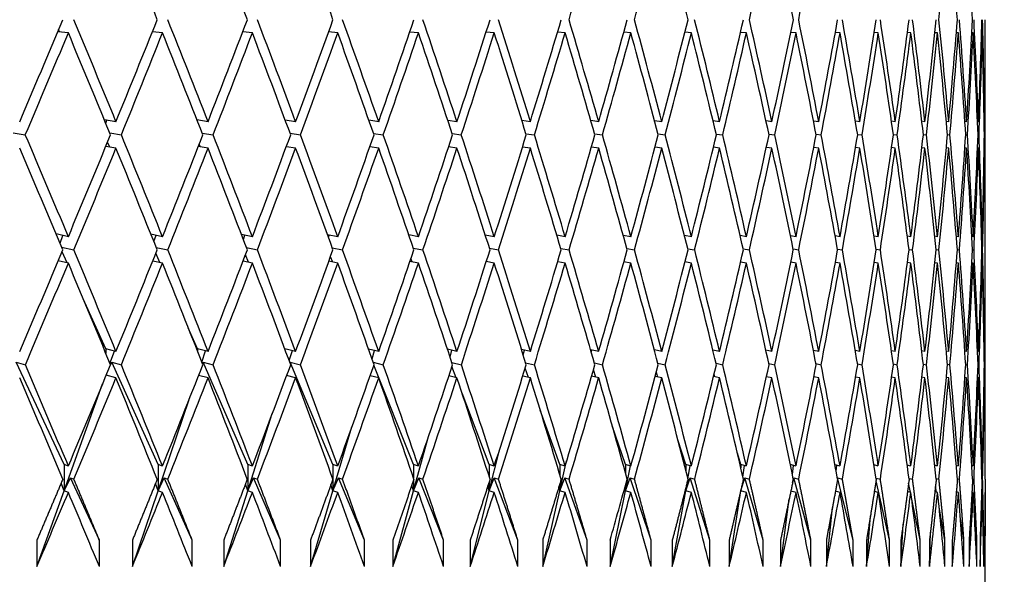
# Model space of a CAD drawing. Units: millimetres. Extents: x 0 to 744, y 0 to 1164.
# Drawn here: x 418 to 425, y 489 to 493 of the extents above; entities that cross this region are included whole.
import ezdxf
from ezdxf import colors
from ezdxf.entities.mleader import LeaderData, LeaderLine
from ezdxf.math import Vec2, Vec3

# ---------------------------------------------------------------- set-up
doc = ezdxf.new("R2010")
doc.units = ezdxf.units.MM
doc.layers.add('DV2_Défaut', color=7, linetype='Continuous')
doc.layers.add('Défaut', color=7, linetype='Continuous')

# ---------------------------------------------------------------- blocks, each defined once
blk = doc.blocks.new('_DOT')
at = {"color": 0}
blk.add_line((0, 0), (-1, 0), dxfattribs=at)
at = {"color": 0, "const_width": 0.333}
blk.add_lwpolyline([(-0.1665, 0, 1), (0.1665, 0, 1)], format="xyb", close=True, dxfattribs=at)
blk = doc.blocks.new('SE1')
at = {"layer": 'DV2_Défaut', "color": 7, "linetype": 'Continuous'}
for p, q in [((418.0144, 493.1425), (418.0068, 493.1599)), ((418.0802, 493.1351), (418.0002, 493.1441)), ((418.7942, 493.1351), (418.7174, 493.1434)), ((419.4754, 493.1351), (419.402, 493.1427)), ((420.1225, 493.1351), (420.0527, 493.1421)), ((420.7342, 493.1351), (420.6682, 493.1415)), ((421.3092, 493.1351), (421.2471, 493.1409)), ((421.8464, 493.1351), (421.7884, 493.1404)), ((422.3447, 493.1351), (422.291, 493.1399)), ((422.8031, 493.1351), (422.7538, 493.1394)), ((423.2207, 493.1351), (423.1759, 493.1389)), ((423.5966, 493.1351), (423.5564, 493.1385)), ((423.9301, 493.1351), (423.8946, 493.138)), ((424.2205, 493.1351), (424.1898, 493.1376)), ((424.4672, 493.1351), (424.4414, 493.1372)), ((424.6697, 493.1351), (424.649, 493.1368)), ((424.8277, 493.1351), (424.812, 493.1364)), ((424.9407, 493.1351), (424.9301, 493.136)), ((425.0087, 493.1351), (425.0032, 493.1356)), ((425.0313, 493.1351), (425.031, 493.1352)), ((425.0313, 491.5902), (425.0313, 493.1351)), ((418.4412, 492.462), (418.3532, 492.4765)), ((418.3634, 492.4518), (418.3717, 492.4735)), ((419.139, 492.462), (419.0555, 492.4752)), ((419.0579, 492.4691), (419.0599, 492.4745)), ((419.8033, 492.462), (419.7245, 492.474)), ((420.4329, 492.462), (420.3587, 492.4729)), ((421.0264, 492.462), (420.957, 492.4719)), ((421.5826, 492.462), (421.518, 492.4709)), ((422.1005, 492.462), (422.0408, 492.47)), ((422.579, 492.462), (422.5243, 492.4692)), ((423.0171, 492.462), (422.9674, 492.4684)), ((423.4139, 492.462), (423.3693, 492.4676)), ((423.7687, 492.462), (423.7292, 492.4669)), ((424.0807, 492.462), (424.0464, 492.4662)), ((424.3493, 492.462), (424.3203, 492.4655)), ((424.574, 492.462), (424.5502, 492.4649)), ((424.7543, 492.462), (424.7357, 492.4642)), ((424.8898, 492.462), (424.8765, 492.4636)), ((424.9803, 492.462), (424.9722, 492.463)), ((425.0256, 492.462), (425.0227, 492.4624)), ((417.6618, 492.378), (417.7541, 492.362)), ((418.3943, 492.3765), (418.4821, 492.362)), ((419.0948, 492.3752), (419.178, 492.362)), ((419.7617, 492.374), (419.8403, 492.362)), ((420.3939, 492.3729), (420.4679, 492.362)), ((420.9901, 492.3718), (421.0593, 492.362)), ((421.549, 492.3709), (421.6133, 492.362)), ((422.0696, 492.37), (422.129, 492.362)), ((422.5507, 492.3691), (422.6052, 492.362)), ((422.9915, 492.3683), (423.0409, 492.362)), ((423.3911, 492.3676), (423.4354, 492.362)), ((423.7486, 492.3669), (423.7877, 492.362)), ((424.0633, 492.3662), (424.0973, 492.362)), ((424.3346, 492.3655), (424.3634, 492.362)), ((424.562, 492.3648), (424.5855, 492.362)), ((424.745, 492.3642), (424.7633, 492.362)), ((424.8832, 492.3636), (424.8962, 492.362)), ((424.9763, 492.3629), (424.9842, 492.362)), ((425.0243, 492.3623), (425.0269, 492.362)), ((418.4412, 492.262), (418.3644, 492.2747)), ((418.3938, 492.2698), (418.3777, 492.307)), ((419.139, 492.262), (419.0652, 492.2737)), ((419.0811, 492.2712), (419.0724, 492.2919)), ((419.8033, 492.262), (419.7329, 492.2727)), ((419.7351, 492.2724), (419.7339, 492.2754)), ((420.4329, 492.262), (420.366, 492.2718)), ((421.0264, 492.262), (420.9632, 492.271)), ((421.5826, 492.262), (421.5233, 492.2702)), ((422.1005, 492.262), (422.0452, 492.2694)), ((422.579, 492.262), (422.5279, 492.2687)), ((423.0171, 492.262), (422.9704, 492.268)), ((423.4139, 492.262), (423.3717, 492.2673)), ((423.7687, 492.262), (423.7311, 492.2667)), ((424.0807, 492.262), (424.0478, 492.266)), ((424.3493, 492.262), (424.3212, 492.2654)), ((424.574, 492.262), (424.5508, 492.2648)), ((424.7543, 492.262), (424.7361, 492.2642)), ((424.8898, 492.262), (424.8767, 492.2636)), ((424.9803, 492.262), (424.9723, 492.263)), ((425.0256, 492.262), (425.0228, 492.2624)), ((418.0802, 491.5902), (417.9875, 491.6111)), ((418.0172, 491.5404), (418.0396, 491.5993)), ((418.7942, 491.5902), (418.7063, 491.6091)), ((418.7285, 491.5539), (418.7453, 491.6007)), ((419.4754, 491.5902), (419.3924, 491.6073)), ((419.4071, 491.5689), (419.4183, 491.602)), ((420.1225, 491.5902), (420.0444, 491.6057)), ((420.0517, 491.5857), (420.0572, 491.6032)), ((420.7342, 491.5902), (420.661, 491.6043)), ((421.3092, 491.5902), (421.241, 491.6029)), ((421.8464, 491.5902), (421.7833, 491.6016)), ((422.3447, 491.5902), (422.2867, 491.6005)), ((422.8031, 491.5902), (422.7502, 491.5993)), ((423.2207, 491.5902), (423.173, 491.5983)), ((423.5966, 491.5902), (423.5541, 491.5973)), ((423.9301, 491.5902), (423.8929, 491.5963)), ((424.2205, 491.5902), (424.1885, 491.5954)), ((424.4672, 491.5902), (424.4405, 491.5945)), ((424.6697, 491.5902), (424.6484, 491.5936)), ((424.8277, 491.5902), (424.8116, 491.5927)), ((424.9407, 491.5902), (424.93, 491.5919)), ((425.0087, 491.5902), (425.0031, 491.5911)), ((425.0313, 491.5902), (425.031, 491.5903)), ((418.0295, 491.511), (418.1221, 491.4902)), ((418.0701, 491.3925), (418.0323, 491.4761)), ((418.7744, 491.3945), (418.7439, 491.4648)), ((418.7465, 491.5091), (418.8342, 491.4902)), ((419.4462, 491.3962), (419.4228, 491.4524)), ((419.4307, 491.5073), (419.5135, 491.4902)), ((420.084, 491.3979), (420.0677, 491.4389)), ((420.0807, 491.5057), (420.1586, 491.4902)), ((420.6953, 491.5042), (420.7682, 491.4902)), ((421.2732, 491.5029), (421.3411, 491.4902)), ((421.8132, 491.5016), (421.8761, 491.4902)), ((422.3144, 491.5004), (422.3721, 491.4902)), ((422.7756, 491.4993), (422.8282, 491.4902)), ((423.196, 491.4982), (423.2434, 491.4902)), ((423.5747, 491.4972), (423.6169, 491.4902)), ((423.911, 491.4963), (423.9479, 491.4902)), ((424.2042, 491.4953), (424.2358, 491.4902)), ((424.4537, 491.4944), (424.48, 491.4902)), ((424.659, 491.4936), (424.68, 491.4902)), ((424.8196, 491.4927), (424.8354, 491.4902)), ((424.9354, 491.4919), (424.9459, 491.4902)), ((425.006, 491.491), (425.0112, 491.4902)), ((418.0802, 491.3902), (418.0035, 491.4075)), ((418.7942, 491.3902), (418.7202, 491.4061)), ((419.4754, 491.3902), (419.4045, 491.4048)), ((420.1225, 491.3902), (420.0549, 491.4037)), ((420.7342, 491.3902), (420.67, 491.4025)), ((420.6866, 491.3993), (420.6773, 491.4239)), ((421.3092, 491.3902), (421.2487, 491.4015)), ((421.2528, 491.4007), (421.2505, 491.4071)), ((421.8464, 491.3902), (421.7898, 491.4005)), ((422.3447, 491.3902), (422.2921, 491.3995)), ((422.8031, 491.3902), (422.7547, 491.3986)), ((423.2207, 491.3902), (423.1766, 491.3977)), ((423.5966, 491.3902), (423.5569, 491.3968)), ((423.9301, 491.3902), (423.895, 491.3959)), ((424.2205, 491.3902), (424.1901, 491.3951)), ((424.4672, 491.3902), (424.4416, 491.3943)), ((424.6697, 491.3902), (424.6491, 491.3935)), ((424.8277, 491.3902), (424.812, 491.3927)), ((424.9407, 491.3902), (424.9301, 491.3919)), ((425.0087, 491.3902), (425.0032, 491.3911)), ((425.0313, 491.3902), (425.031, 491.3903)), ((425.0313, 489.8523), (425.0313, 491.3902)), ((418.364, 490.7414), (418.1934, 491.1193)), ((419.0584, 490.7414), (418.9892, 490.9004)), ((418.4412, 490.7202), (418.364, 490.7414)), ((418.364, 490.7414), (418.364, 490.7078)), ((418.396, 490.6302), (418.4295, 490.7234)), ((419.139, 490.7202), (419.0584, 490.7414)), ((419.0584, 490.7414), (419.0584, 490.7253)), ((419.0919, 490.6401), (419.1207, 490.725)), ((419.8033, 490.7202), (419.7208, 490.741)), ((419.7544, 490.6512), (419.7784, 490.7265)), ((420.4329, 490.7202), (420.3556, 490.739)), ((420.3822, 490.6638), (420.4012, 490.7279)), ((421.0264, 490.7202), (420.9543, 490.7372)), ((420.974, 490.6781), (420.988, 490.7292)), ((421.5826, 490.7202), (421.5158, 490.7355)), ((421.5285, 490.6946), (421.5375, 490.7305)), ((422.1005, 490.7202), (422.0389, 490.7339)), ((422.0447, 490.714), (422.0487, 490.7317)), ((422.579, 490.7202), (422.5227, 490.7324)), ((423.0171, 490.7202), (422.9661, 490.731)), ((423.4139, 490.7202), (423.3683, 490.7297)), ((423.7687, 490.7202), (423.7284, 490.7285)), ((424.0807, 490.7202), (424.0458, 490.7273)), ((424.3493, 490.7202), (424.3198, 490.7261)), ((424.574, 490.7202), (424.5498, 490.725)), ((424.7543, 490.7202), (424.7355, 490.7239)), ((424.8898, 490.7202), (424.8764, 490.7228)), ((424.9803, 490.7202), (424.9722, 490.7218)), ((425.0256, 490.7202), (425.0227, 490.7207)), ((418.0479, 489.8632), (417.685, 490.6401)), ((417.685, 490.6401), (417.7542, 490.6202)), ((418.3967, 490.6121), (418.4097, 490.6401)), ((418.7604, 489.8632), (418.4097, 490.6401)), ((418.4097, 490.6401), (418.4822, 490.6202)), ((419.0968, 490.6276), (419.1024, 490.6401)), ((419.4402, 489.8632), (419.1024, 490.6401)), ((419.1024, 490.6401), (419.1781, 490.6202)), ((419.7601, 490.6362), (419.7617, 490.6401)), ((420.0859, 489.8632), (419.7617, 490.6401)), ((419.7617, 490.6401), (419.8405, 490.6202)), ((420.391, 490.639), (420.468, 490.6202)), ((420.9876, 490.6371), (421.0594, 490.6202)), ((421.5469, 490.6354), (421.6135, 490.6202)), ((422.0678, 490.6339), (422.1291, 490.6202)), ((422.5493, 490.6324), (422.6053, 490.6202)), ((422.9904, 490.631), (423.041, 490.6202)), ((423.3901, 490.6297), (423.4355, 490.6202)), ((423.7478, 490.6284), (423.7878, 490.6202)), ((424.0627, 490.6272), (424.0973, 490.6202)), ((424.3342, 490.626), (424.3635, 490.6202)), ((424.5617, 490.6249), (424.5856, 490.6202)), ((424.7448, 490.6238), (424.7633, 490.6202)), ((424.8831, 490.6228), (424.8963, 490.6202)), ((424.9763, 490.6217), (424.9842, 490.6202)), ((425.0243, 490.6207), (425.0269, 490.6202)), ((420.6963, 489.8632), (420.3961, 490.6158)), ((421.02, 490.5217), (420.9883, 490.6053)), ((421.5686, 490.5234), (421.5433, 490.5935)), ((422.0789, 490.525), (422.0602, 490.5802)), ((422.55, 490.5265), (422.5378, 490.5648)), ((422.9808, 490.5279), (422.9752, 490.5469)), ((418.0479, 489.6632), (418.3399, 490.4745)), ((418.4412, 490.5202), (418.3672, 490.5405)), ((419.139, 490.5202), (419.0677, 490.5389)), ((419.8033, 490.5202), (419.7351, 490.5374)), ((420.4329, 490.5202), (420.3678, 490.536)), ((421.0264, 490.5202), (420.9648, 490.5347)), ((421.5826, 490.5202), (421.5247, 490.5335)), ((422.1005, 490.5202), (422.0464, 490.5323)), ((422.579, 490.5202), (422.5288, 490.5311)), ((423.0171, 490.5202), (422.9711, 490.53)), ((423.4139, 490.5202), (423.3723, 490.5289)), ((423.7687, 490.5202), (423.7315, 490.5278)), ((424.0807, 490.5202), (424.0481, 490.5268)), ((424.3493, 490.5202), (424.3214, 490.5258)), ((424.574, 490.5202), (424.5509, 490.5247)), ((424.7543, 490.5202), (424.7362, 490.5237)), ((424.8898, 490.5202), (424.8767, 490.5227)), ((424.9803, 490.5202), (424.9723, 490.5217)), ((425.0256, 490.5202), (425.0227, 490.5207)), ((421.2702, 489.8632), (421.0646, 490.4043)), ((418.7604, 489.6632), (418.9958, 490.3569)), ((419.4402, 489.6632), (419.6266, 490.2494)), ((421.8062, 489.8632), (421.6582, 490.2745)), ((420.0859, 489.6632), (420.2301, 490.1502)), ((422.3035, 489.8632), (422.2039, 490.1569)), ((420.6963, 489.6632), (420.8044, 490.0581)), ((422.761, 489.8632), (422.7018, 490.0494)), ((421.2702, 489.6632), (421.3475, 489.9719)), ((423.1777, 489.8632), (423.1519, 489.9502)), ((421.8062, 489.6632), (421.8578, 489.8907)), ((418.0479, 489.8632), (418.0479, 489.6632)), ((418.0802, 489.8523), (418.0479, 489.8632)), ((418.7604, 489.8632), (418.7604, 489.6632)), ((418.7942, 489.8523), (418.7604, 489.8632)), ((419.4402, 489.8632), (419.4402, 489.6632)), ((419.4754, 489.8523), (419.4402, 489.8632)), ((420.0859, 489.8632), (420.0859, 489.7529)), ((420.1225, 489.8523), (420.0859, 489.8632)), ((420.6963, 489.8632), (420.6963, 489.7627)), ((420.7342, 489.8523), (420.6963, 489.8632)), ((421.2702, 489.8632), (421.2702, 489.7738)), ((421.3092, 489.8523), (421.2702, 489.8632)), ((421.8062, 489.8632), (421.8062, 489.7864)), ((421.8464, 489.8523), (421.8062, 489.8632)), ((422.3035, 489.8632), (422.3035, 489.8011)), ((422.3447, 489.8523), (422.3035, 489.8632)), ((422.3035, 489.6632), (422.342, 489.8531)), ((422.761, 489.8632), (422.761, 489.8184)), ((422.8031, 489.8523), (422.761, 489.8632)), ((422.7772, 489.7545), (422.7951, 489.8544)), ((423.1777, 489.8632), (423.1777, 489.8393)), ((423.2207, 489.8523), (423.1777, 489.8632)), ((423.1939, 489.7689), (423.2072, 489.8557)), ((423.5966, 489.8523), (423.5531, 489.8631)), ((423.5688, 489.7877), (423.5777, 489.857)), ((423.9301, 489.8523), (423.8921, 489.8616)), ((423.901, 489.8129), (423.9057, 489.8583)), ((424.2205, 489.8523), (424.188, 489.8602)), ((424.1898, 489.8488), (424.1906, 489.8596)), ((424.4672, 489.8523), (424.4401, 489.8588)), ((424.6697, 489.8523), (424.6481, 489.8575)), ((424.8277, 489.8523), (424.8114, 489.8562)), ((424.9407, 489.8523), (424.9299, 489.8549)), ((425.0087, 489.8523), (425.0031, 489.8536)), ((425.0313, 489.8523), (425.031, 489.8524)), ((418.0479, 489.6632), (418.0256, 489.7229)), ((418.0479, 489.6632), (418.0955, 489.7614)), ((418.3155, 489.2903), (418.0955, 489.7614)), ((418.0955, 489.7614), (418.1223, 489.7524)), ((418.7604, 489.6632), (418.8063, 489.7614)), ((419.019, 489.2903), (418.8063, 489.7614)), ((418.8063, 489.7614), (418.8344, 489.7524)), ((419.4402, 489.6632), (419.4845, 489.7614)), ((419.6893, 489.2903), (419.4845, 489.7614)), ((419.4845, 489.7614), (419.5137, 489.7524)), ((420.0859, 489.6632), (420.1284, 489.7614)), ((420.0859, 489.7518), (420.0859, 489.6632)), ((420.325, 489.2903), (420.1284, 489.7614)), ((420.1284, 489.7614), (420.1588, 489.7524)), ((420.6963, 489.6632), (420.737, 489.7614)), ((420.6963, 489.742), (420.6963, 489.6632)), ((420.9249, 489.2903), (420.737, 489.7614)), ((420.737, 489.7614), (420.7684, 489.7524)), ((421.2702, 489.6632), (421.3088, 489.7614)), ((421.2702, 489.731), (421.2702, 489.6632)), ((421.4878, 489.2903), (421.3088, 489.7614)), ((421.3088, 489.7614), (421.3412, 489.7524)), ((421.8062, 489.6632), (421.8429, 489.7614)), ((422.0125, 489.2903), (421.8429, 489.7614)), ((421.8429, 489.7614), (421.8762, 489.7524)), ((422.3035, 489.6632), (422.3381, 489.7614)), ((422.4979, 489.2903), (422.3381, 489.7614)), ((422.3381, 489.7614), (422.3723, 489.7524)), ((422.761, 489.6632), (422.7933, 489.7614)), ((422.761, 489.6632), (422.7747, 489.7404)), ((422.9432, 489.2903), (422.7933, 489.7614)), ((422.7933, 489.7614), (422.8283, 489.7524)), ((423.1777, 489.6632), (423.2078, 489.7614)), ((423.3473, 489.2903), (423.2078, 489.7614)), ((423.2078, 489.7614), (423.2435, 489.7524)), ((423.5706, 489.7261), (423.5806, 489.7614)), ((423.7095, 489.2903), (423.5806, 489.7614)), ((423.5806, 489.7614), (423.617, 489.7524)), ((423.9107, 489.7598), (423.9111, 489.7614)), ((424.0291, 489.2903), (423.9111, 489.7614)), ((423.9111, 489.7614), (423.948, 489.7524)), ((424.3054, 489.2903), (424.2031, 489.7409)), ((424.2037, 489.7601), (424.2359, 489.7524)), ((424.4642, 489.6531), (424.4502, 489.7222)), ((424.4533, 489.7587), (424.4801, 489.7524)), ((424.6587, 489.7574), (424.6801, 489.7524)), ((424.8195, 489.7561), (424.8354, 489.7524)), ((424.9353, 489.7548), (424.9459, 489.7524)), ((425.0059, 489.7536), (425.0112, 489.7524)), ((417.8416, 489.0903), (418.0479, 489.6632)), ((418.0802, 489.6523), (418.0479, 489.6632)), ((418.5659, 489.0903), (418.7604, 489.6632)), ((418.7604, 489.6632), (418.7406, 489.7194)), ((418.7942, 489.6523), (418.7604, 489.6632)), ((419.2579, 489.0903), (419.4402, 489.6632)), ((419.4402, 489.6632), (419.4229, 489.7156)), ((419.4754, 489.6523), (419.4402, 489.6632)), ((419.9163, 489.0903), (420.0859, 489.6632)), ((420.0859, 489.6632), (420.0712, 489.7113)), ((420.1225, 489.6523), (420.0859, 489.6632)), ((420.5396, 489.0903), (420.6963, 489.6632)), ((420.6963, 489.6632), (420.6841, 489.7064)), ((420.7342, 489.6523), (420.6963, 489.6632)), ((421.1266, 489.0903), (421.2702, 489.6632)), ((421.2702, 489.6632), (421.2604, 489.7008)), ((421.3092, 489.6523), (421.2702, 489.6632)), ((421.6762, 489.0903), (421.8062, 489.6632)), ((421.8062, 489.6632), (421.799, 489.6941)), ((421.8062, 489.7183), (421.8062, 489.6632)), ((421.8464, 489.6523), (421.8062, 489.6632)), ((422.1873, 489.0903), (422.3035, 489.6632)), ((422.3035, 489.6632), (422.2987, 489.6863)), ((422.3035, 489.7037), (422.3035, 489.6632)), ((422.3447, 489.6523), (422.3035, 489.6632)), ((422.6587, 489.0903), (422.761, 489.6632)), ((422.761, 489.6632), (422.7585, 489.6766)), ((422.761, 489.6864), (422.761, 489.6632)), ((422.8031, 489.6523), (422.761, 489.6632)), ((423.0897, 489.0903), (423.1777, 489.6632)), ((423.1777, 489.6632), (423.1774, 489.6646)), ((423.1777, 489.6632), (423.1787, 489.6701)), ((423.1777, 489.6656), (423.1777, 489.6632)), ((423.2207, 489.6523), (423.1777, 489.6632)), ((423.5966, 489.6523), (423.5574, 489.6621)), ((423.9301, 489.6523), (423.8953, 489.6608)), ((424.2205, 489.6523), (424.1903, 489.6596)), ((424.4672, 489.6523), (424.4418, 489.6584)), ((424.6697, 489.6523), (424.6491, 489.6572)), ((424.6609, 489.6544), (424.6534, 489.6969)), ((424.8277, 489.6523), (424.812, 489.656)), ((424.8132, 489.6557), (424.8124, 489.6607)), ((424.9407, 489.6523), (424.9301, 489.6548)), ((425.0087, 489.6523), (425.0032, 489.6536)), ((425.0313, 489.6523), (425.031, 489.6524)), ((425.0313, 488.9725), (425.0313, 489.6523)), ((423.4792, 489.0903), (423.545, 489.6025)), ((424.5378, 489.2903), (424.4722, 489.6137)), ((423.8265, 489.0903), (423.8726, 489.5371)), ((424.7259, 489.2903), (424.6813, 489.5404)), ((424.131, 489.0903), (424.1607, 489.4734)), ((424.8693, 489.2903), (424.8417, 489.4701)), ((424.3919, 489.0903), (424.4085, 489.4113)), ((424.6088, 489.0903), (424.6156, 489.3503)), ((424.9677, 489.2903), (424.9533, 489.4025)), ((417.8416, 489.2903), (417.8416, 489.0903)), ((418.3155, 489.0903), (418.3155, 489.2903)), ((418.5659, 489.2903), (418.5659, 489.0903)), ((419.019, 489.0903), (419.019, 489.2903)), ((419.2579, 489.2903), (419.2579, 489.0903)), ((419.6893, 489.0903), (419.6893, 489.2903)), ((419.9163, 489.2903), (419.9163, 489.0903)), ((420.325, 489.0903), (420.325, 489.2903)), ((420.5396, 489.2903), (420.5396, 489.0903)), ((420.9249, 489.0903), (420.9249, 489.2903)), ((421.1266, 489.2903), (421.1266, 489.0903)), ((421.4878, 489.0903), (421.4878, 489.2903)), ((421.6762, 489.2903), (421.6762, 489.0903)), ((422.0125, 489.0903), (422.0125, 489.2903)), ((422.1873, 489.2903), (422.1873, 489.0903)), ((422.4979, 489.0903), (422.4979, 489.2903)), ((422.6587, 489.2903), (422.6587, 489.0903)), ((422.9432, 489.0903), (422.9432, 489.2903)), ((423.0897, 489.2903), (423.0897, 489.0903)), ((423.3473, 489.0903), (423.3473, 489.2903)), ((423.4792, 489.2903), (423.4792, 489.0903)), ((423.7095, 489.0903), (423.7095, 489.2903)), ((423.8265, 489.2903), (423.8265, 489.0903)), ((424.0291, 489.0903), (424.0291, 489.2903)), ((424.131, 489.2903), (424.131, 489.0903)), ((424.3054, 489.0903), (424.3054, 489.2903)), ((424.3919, 489.2903), (424.3919, 489.0903)), ((424.5378, 489.0903), (424.5378, 489.2903)), ((424.6088, 489.2903), (424.6088, 489.0903)), ((424.7259, 489.0903), (424.7259, 489.2903)), ((424.7813, 489.2903), (424.7813, 489.0903)), ((424.8693, 489.0903), (424.8693, 489.2903)), ((424.909, 489.2903), (424.909, 489.0903)), ((424.9677, 489.0903), (424.9677, 489.2903)), ((424.9916, 489.2903), (424.9916, 489.0903)), ((425.021, 489.2903), (425.0162, 489.3371)), ((425.021, 489.0903), (425.021, 489.2903)), ((425.0289, 489.2903), (425.0289, 489.0903))]:
    blk.add_line(p, q, dxfattribs=at)
for centre, radius, start, end in [((353.3236, 504.2381), 71.7304, 349.137371, 349.763039), ((346.8356, 510.6994), 78.3341, 344.138915, 344.489989), ((346.836, 510.4993), 78.3337, 344.138915, 344.565871)]:
    blk.add_arc(centre, radius, start, end, dxfattribs=at)
for centre, major_axis, ratio, start_param, end_param in [((402.5313, 494.8836), (18.5134, -38.4826), 0.332277, 1.369972, 1.389844), ((402.5313, 494.8836), (17.9819, -38.4546), 0.351691, 1.365489, 1.38536), ((402.5313, 494.8836), (17.4065, -38.4325), 0.370964, 1.362026, 1.381897), ((402.5313, 494.8836), (13.7576, 38.4469), 0.463077, -1.448895, -1.429023), ((402.5313, 494.8836), (12.8473, 38.4801), 0.480027, -1.454193, -1.434321), ((402.5313, 494.8836), (13.7576, -38.4469), 0.463077, 1.364272, 1.384143), ((402.5313, 494.8836), (10.816, 38.5765), 0.511445, -1.470681, -1.450809), ((402.5313, 494.8836), (11.8679, -38.5236), 0.496203, 1.376796, 1.396667), ((402.5313, 494.8836), (9.6896, 38.637), 0.525577, -1.482056, -1.462185), ((402.5313, 494.8836), (4.4613, 38.8889), 0.567083, 4.735042, 4.754913), ((402.5313, 494.8836), (5.8678, -38.8327), 0.559359, 1.444164, 1.464035), ((402.5313, 494.8836), (4.4613, -38.8889), 0.567083, 1.463521, 1.483392), ((402.5313, 495.0836), (17.9819, 38.4546), 0.351691, -1.47512, -1.455249), ((402.5313, 495.0836), (19.0037, -38.5152), 0.312765, 1.350364, 1.370236), ((402.5313, 495.0836), (17.4065, 38.4325), 0.370964, -1.471657, -1.451786), ((402.5313, 495.0836), (18.5134, -38.4826), 0.332277, 1.344964, 1.364835), ((402.5313, 495.0836), (16.7843, 38.4173), 0.390048, -1.469328, -1.449457), ((402.5313, 495.0836), (17.9819, -38.4546), 0.351691, 1.34048, 1.360352), ((402.5313, 495.0836), (16.1119, 38.4103), 0.408882, -1.468255, -1.448384), ((402.5313, 495.0836), (17.4065, -38.4325), 0.370964, 1.337017, 1.356889), ((402.5313, 495.0836), (15.386, 38.4123), 0.427392, -1.468569, -1.448698), ((402.5313, 495.0836), (16.7843, -38.4173), 0.390048, 1.334689, 1.35456), ((402.5313, 495.0836), (14.6025, 38.4244), 0.445492, -1.470405, -1.450534), ((402.5313, 495.0836), (16.1119, -38.4103), 0.408882, 1.333616, 1.353487), ((402.5313, 495.0836), (13.7576, 38.4469), 0.463077, -1.473903, -1.454032), ((402.5313, 495.0836), (15.386, -38.4123), 0.427392, 1.333929, 1.353801), ((402.5313, 495.0836), (12.8473, 38.4801), 0.480027, -1.479201, -1.45933), ((402.5313, 495.0836), (14.6025, -38.4244), 0.445492, 1.335765, 1.355637), ((402.5313, 495.0836), (11.8679, 38.5236), 0.496203, -1.486427, -1.466555), ((402.5313, 495.0836), (13.7576, -38.4469), 0.463077, 1.339264, 1.359135), ((402.5313, 495.0836), (10.816, 38.5765), 0.511445, -1.495689, -1.475818), ((402.5313, 495.0836), (12.8473, -38.4801), 0.480027, 1.344561, 1.364433), ((402.5313, 495.0836), (9.6896, 38.637), 0.525577, -1.507065, -1.487193), ((402.5313, 495.0836), (11.8679, -38.5236), 0.496203, 1.351787, 1.371658), ((402.5313, 495.0836), (8.4879, 38.7023), 0.538408, -1.520581, -1.500709), ((402.5313, 495.0836), (10.816, -38.5765), 0.511445, 1.36105, 1.380921), ((402.5313, 495.0836), (7.2125, 38.7689), 0.549736, -1.536198, -1.516327), ((402.5313, 495.0836), (9.6896, -38.637), 0.525577, 1.372425, 1.392296), ((402.5313, 495.0836), (5.8678, 38.8327), 0.559359, 4.72939, 4.749261), ((402.5313, 495.0836), (8.4879, -38.7023), 0.538408, 1.385941, 1.405812), ((402.5313, 495.0836), (4.4613, 38.8889), 0.567083, 4.710033, 4.729904), ((402.5313, 495.0836), (7.2125, -38.7689), 0.549736, 1.401559, 1.42143), ((402.5313, 495.0836), (-3.0044, -38.9331), 0.572739, 1.547645, 1.567516), ((402.5313, 495.0836), (5.8678, -38.8327), 0.559359, 1.419155, 1.439027), ((402.5313, 495.0836), (-1.5115, -38.9614), 0.57619, 1.525826, 1.545698), ((402.5313, 495.0836), (4.4613, -38.8889), 0.567083, 1.438513, 1.458384), ((402.5313, 495.0836), (0, -38.9711), 0.57735, 1.503476, 1.523348), ((402.5313, 495.0836), (3.0044, -38.9331), 0.572739, 1.459308, 1.47918), ((402.5313, 495.0836), (1.5115, -38.9614), 0.57619, 1.481127, 1.500998), ((402.5313, 494.8836), (17.9819, 38.4546), 0.351691, -1.472548, -1.45268), ((402.5313, 494.8836), (19.0037, -38.5152), 0.312765, 1.352936, 1.372804), ((402.5313, 494.8836), (17.4065, 38.4325), 0.370964, -1.469085, -1.449217), ((402.5313, 494.8836), (18.5134, -38.4826), 0.332277, 1.347536, 1.367404), ((402.5313, 494.8836), (16.7843, 38.4173), 0.390048, -1.466756, -1.446888), ((402.5313, 494.8836), (17.9819, -38.4546), 0.351691, 1.343052, 1.36292), ((402.5313, 494.8836), (16.1119, 38.4103), 0.408882, -1.465684, -1.445816), ((402.5313, 494.8836), (17.4065, -38.4325), 0.370964, 1.339589, 1.359457), ((402.5313, 494.8836), (15.386, 38.4123), 0.427392, -1.465997, -1.446129), ((402.5313, 494.8836), (16.7843, -38.4173), 0.390048, 1.33726, 1.357128), ((402.5313, 494.8836), (14.6025, 38.4244), 0.445492, -1.467833, -1.447965), ((402.5313, 494.8836), (16.1119, -38.4103), 0.408882, 1.336188, 1.356056), ((402.5313, 494.8836), (13.7576, 38.4469), 0.463077, -1.471331, -1.451463), ((402.5313, 494.8836), (15.386, -38.4123), 0.427392, 1.336501, 1.356369), ((402.5313, 494.8836), (12.8473, 38.4801), 0.480027, -1.476629, -1.456761), ((402.5313, 494.8836), (14.6025, -38.4244), 0.445492, 1.338337, 1.358205), ((402.5313, 494.8836), (11.8679, 38.5236), 0.496203, -1.483855, -1.463987), ((402.5313, 494.8836), (13.7576, -38.4469), 0.463077, 1.341835, 1.361704), ((402.5313, 494.8836), (10.816, 38.5765), 0.511445, -1.493117, -1.473249), ((402.5313, 494.8836), (12.8473, -38.4801), 0.480027, 1.347133, 1.367001), ((402.5313, 494.8836), (9.6896, 38.637), 0.525577, -1.504493, -1.484625), ((402.5313, 494.8836), (11.8679, -38.5236), 0.496203, 1.354359, 1.374227), ((402.5313, 494.8836), (8.4879, 38.7023), 0.538408, -1.518009, -1.498141), ((402.5313, 494.8836), (10.816, -38.5765), 0.511445, 1.363621, 1.383489), ((402.5313, 494.8836), (7.2125, 38.7689), 0.549736, -1.533626, -1.513758), ((402.5313, 494.8836), (9.6896, -38.637), 0.525577, 1.374997, 1.394865), ((402.5313, 494.8836), (5.8678, 38.8327), 0.559359, 4.731962, 4.75183), ((402.5313, 494.8836), (8.4879, -38.7023), 0.538408, 1.388513, 1.408381), ((402.5313, 494.8836), (4.4613, 38.8889), 0.567083, 4.712605, 4.732473), ((402.5313, 494.8836), (7.2125, -38.7689), 0.549736, 1.40413, 1.423998), ((402.5313, 494.8836), (-3.0044, -38.9331), 0.572739, 1.550216, 1.570085), ((402.5313, 494.8836), (5.8678, -38.8327), 0.559359, 1.421727, 1.441595), ((402.5313, 494.8836), (-1.5115, -38.9614), 0.57619, 1.528398, 1.548266), ((402.5313, 494.8836), (4.4613, -38.8889), 0.567083, 1.441084, 1.460952), ((402.5313, 494.8836), (0, -38.9711), 0.57735, 1.506048, 1.525916), ((402.5313, 494.8836), (3.0044, -38.9331), 0.572739, 1.46188, 1.481748), ((402.5313, 494.8836), (1.5115, -38.9614), 0.57619, 1.483698, 1.503567), ((402.5313, 495.0836), (19.455, -38.5515), 0.293186, 1.334146, 1.354014), ((402.5313, 495.0836), (17.4065, 38.4325), 0.370964, -1.494097, -1.474229), ((402.5313, 495.0836), (19.0037, -38.5152), 0.312765, 1.327924, 1.347792), ((402.5313, 495.0836), (16.7843, 38.4173), 0.390048, -1.491768, -1.4719), ((402.5313, 495.0836), (18.5134, -38.4826), 0.332277, 1.322524, 1.342392), ((402.5313, 495.0836), (16.1119, 38.4103), 0.408882, -1.490695, -1.470827), ((402.5313, 495.0836), (17.9819, -38.4546), 0.351691, 1.31804, 1.337908), ((402.5313, 495.0836), (15.386, 38.4123), 0.427392, -1.491009, -1.471141), ((402.5313, 495.0836), (17.4065, -38.4325), 0.370964, 1.314577, 1.334446), ((402.5313, 495.0836), (14.6025, 38.4244), 0.445492, -1.492845, -1.472977), ((402.5313, 495.0836), (16.7843, -38.4173), 0.390048, 1.312249, 1.332117), ((402.5313, 495.0836), (13.7576, 38.4469), 0.463077, -1.496343, -1.476475), ((402.5313, 495.0836), (16.1119, -38.4103), 0.408882, 1.311176, 1.331044), ((402.5313, 495.0836), (12.8473, 38.4801), 0.480027, -1.501641, -1.481773), ((402.5313, 495.0836), (15.386, -38.4123), 0.427392, 1.311489, 1.331357), ((402.5313, 495.0836), (11.8679, 38.5236), 0.496203, -1.508867, -1.488999), ((402.5313, 495.0836), (14.6025, -38.4244), 0.445492, 1.313325, 1.333194), ((402.5313, 495.0836), (10.816, 38.5765), 0.511445, -1.518129, -1.498261), ((402.5313, 495.0836), (13.7576, -38.4469), 0.463077, 1.316824, 1.336692), ((402.5313, 495.0836), (9.6896, 38.637), 0.525577, -1.529505, -1.509636), ((402.5313, 495.0836), (12.8473, -38.4801), 0.480027, 1.322121, 1.34199), ((402.5313, 495.0836), (8.4879, 38.7023), 0.538408, -1.543021, -1.523152), ((402.5313, 495.0836), (11.8679, -38.5236), 0.496203, 1.329347, 1.349215), ((402.5313, 495.0836), (7.2125, 38.7689), 0.549736, 4.724547, 4.744415), ((402.5313, 495.0836), (10.816, -38.5765), 0.511445, 1.33861, 1.358478), ((402.5313, 495.0836), (5.8678, 38.8327), 0.559359, 4.70695, 4.726818), ((402.5313, 495.0836), (9.6896, -38.637), 0.525577, 1.349985, 1.369853), ((402.5313, 495.0836), (-4.4613, -38.8889), 0.567083, 1.546001, 1.565869), ((402.5313, 495.0836), (8.4879, -38.7023), 0.538408, 1.363501, 1.383369), ((402.5313, 495.0836), (-3.0044, -38.9331), 0.572739, 1.525205, 1.545073), ((402.5313, 495.0836), (7.2125, -38.7689), 0.549736, 1.379119, 1.398987), ((402.5313, 495.0836), (-1.5115, -38.9614), 0.57619, 1.503386, 1.523255), ((402.5313, 495.0836), (5.8678, -38.8327), 0.559359, 1.396716, 1.416584), ((402.5313, 495.0836), (0, -38.9711), 0.57735, 1.481037, 1.500905), ((402.5313, 495.0836), (4.4613, -38.8889), 0.567083, 1.416073, 1.435941), ((402.5313, 495.0836), (1.5115, -38.9614), 0.57619, 1.458687, 1.478555), ((402.5313, 495.0836), (3.0044, -38.9331), 0.572739, 1.436868, 1.456736), ((402.5313, 494.8836), (19.455, -38.5515), 0.293186, 1.336722, 1.356586), ((402.5313, 494.8836), (17.4065, 38.4325), 0.370964, -1.491521, -1.471657), ((402.5313, 494.8836), (19.0037, -38.5152), 0.312765, 1.330501, 1.350364), ((402.5313, 494.8836), (16.7843, 38.4173), 0.390048, -1.489192, -1.469328), ((402.5313, 494.8836), (18.5134, -38.4826), 0.332277, 1.3251, 1.344964), ((402.5313, 494.8836), (16.1119, 38.4103), 0.408882, -1.488119, -1.468255), ((402.5313, 494.8836), (17.9819, -38.4546), 0.351691, 1.320617, 1.34048), ((402.5313, 494.8836), (15.386, 38.4123), 0.427392, -1.488433, -1.468569), ((402.5313, 494.8836), (17.4065, -38.4325), 0.370964, 1.317154, 1.337017), ((402.5313, 494.8836), (14.6025, 38.4244), 0.445492, -1.490269, -1.470405), ((402.5313, 494.8836), (16.7843, -38.4173), 0.390048, 1.314825, 1.334689), ((402.5313, 494.8836), (13.7576, 38.4469), 0.463077, -1.493767, -1.473903), ((402.5313, 494.8836), (16.1119, -38.4103), 0.408882, 1.313752, 1.333616), ((402.5313, 494.8836), (12.8473, 38.4801), 0.480027, -1.499065, -1.479201), ((402.5313, 494.8836), (15.386, -38.4123), 0.427392, 1.314066, 1.333929), ((402.5313, 494.8836), (11.8679, 38.5236), 0.496203, -1.50629, -1.486427), ((402.5313, 494.8836), (14.6025, -38.4244), 0.445492, 1.315902, 1.335765), ((402.5313, 494.8836), (10.816, 38.5765), 0.511445, -1.515553, -1.495689), ((402.5313, 494.8836), (13.7576, -38.4469), 0.463077, 1.3194, 1.339264), ((402.5313, 494.8836), (9.6896, 38.637), 0.525577, -1.526928, -1.507065), ((402.5313, 494.8836), (12.8473, -38.4801), 0.480027, 1.324698, 1.344561), ((402.5313, 494.8836), (8.4879, 38.7023), 0.538408, -1.540444, -1.520581), ((402.5313, 494.8836), (11.8679, -38.5236), 0.496203, 1.331924, 1.351787), ((402.5313, 494.8836), (7.2125, 38.7689), 0.549736, 4.727124, 4.746987), ((402.5313, 494.8836), (10.816, -38.5765), 0.511445, 1.341186, 1.36105), ((402.5313, 494.8836), (-5.8678, -38.8327), 0.559359, 1.567934, 1.587797), ((402.5313, 494.8836), (9.6896, -38.637), 0.525577, 1.352561, 1.372425), ((402.5313, 494.8836), (-4.4613, -38.8889), 0.567083, 1.548577, 1.56844), ((402.5313, 494.8836), (8.4879, -38.7023), 0.538408, 1.366077, 1.385941), ((402.5313, 494.8836), (-3.0044, -38.9331), 0.572739, 1.527781, 1.547645), ((402.5313, 494.8836), (7.2125, -38.7689), 0.549736, 1.381695, 1.401559), ((402.5313, 494.8836), (-1.5115, -38.9614), 0.57619, 1.505963, 1.525826), ((402.5313, 494.8836), (5.8678, -38.8327), 0.559359, 1.399292, 1.419155), ((402.5313, 494.8836), (0, -38.9711), 0.57735, 1.483613, 1.503476), ((402.5313, 494.8836), (4.4613, -38.8889), 0.567083, 1.418649, 1.438513), ((402.5313, 494.8836), (1.5115, -38.9614), 0.57619, 1.461263, 1.481127), ((402.5313, 494.8836), (3.0044, -38.9331), 0.572739, 1.439445, 1.459308), ((402.5313, 495.0836), (17.4065, 38.4325), 0.370964, -1.516537, -1.496673), ((402.5313, 495.0836), (19.455, -38.5515), 0.293186, 1.311706, 1.331569), ((402.5313, 495.0836), (16.7843, 38.4173), 0.390048, -1.514208, -1.494345), ((402.5313, 495.0836), (19.0037, -38.5152), 0.312765, 1.305484, 1.325348), ((402.5313, 495.0836), (16.1119, 38.4103), 0.408882, -1.513135, -1.493272), ((402.5313, 495.0836), (18.5134, -38.4826), 0.332277, 1.300084, 1.319948), ((402.5313, 495.0836), (15.386, 38.4123), 0.427392, -1.513449, -1.493585), ((402.5313, 495.0836), (17.9819, -38.4546), 0.351691, 1.2956, 1.315464), ((402.5313, 495.0836), (14.6025, 38.4244), 0.445492, -1.515285, -1.495421), ((402.5313, 495.0836), (17.4065, -38.4325), 0.370964, 1.292138, 1.312001), ((402.5313, 495.0836), (13.7576, 38.4469), 0.463077, -1.518783, -1.49892), ((402.5313, 495.0836), (16.7843, -38.4173), 0.390048, 1.289809, 1.309672), ((402.5313, 495.0836), (12.8473, 38.4801), 0.480027, -1.524081, -1.504217), ((402.5313, 495.0836), (16.1119, -38.4103), 0.408882, 1.288736, 1.308599), ((402.5313, 495.0836), (11.8679, 38.5236), 0.496203, -1.531307, -1.511443), ((402.5313, 495.0836), (15.386, -38.4123), 0.427392, 1.289049, 1.308913), ((402.5313, 495.0836), (10.816, 38.5765), 0.511445, -1.540569, -1.520706), ((402.5313, 495.0836), (14.6025, -38.4244), 0.445492, 1.290886, 1.310749), ((402.5313, 495.0836), (9.6896, 38.637), 0.525577, 4.731241, 4.751104), ((402.5313, 495.0836), (13.7576, -38.4469), 0.463077, 1.294384, 1.314247), ((402.5313, 495.0836), (8.4879, 38.7023), 0.538408, 4.717725, 4.737588), ((402.5313, 495.0836), (12.8473, -38.4801), 0.480027, 1.299682, 1.319545), ((402.5313, 495.0836), (11.8679, -38.5236), 0.496203, 1.306907, 1.326771), ((402.5313, 495.0836), (-5.8678, -38.8327), 0.559359, 1.542918, 1.562781), ((402.5313, 495.0836), (10.816, -38.5765), 0.511445, 1.31617, 1.336033), ((402.5313, 495.0836), (-4.4613, -38.8889), 0.567083, 1.523561, 1.543424), ((402.5313, 495.0836), (9.6896, -38.637), 0.525577, 1.327545, 1.347409), ((402.5313, 495.0836), (-3.0044, -38.9331), 0.572739, 1.502765, 1.522628), ((402.5313, 495.0836), (8.4879, -38.7023), 0.538408, 1.341061, 1.360925), ((402.5313, 495.0836), (-1.5115, -38.9614), 0.57619, 1.480947, 1.50081), ((402.5313, 495.0836), (7.2125, -38.7689), 0.549736, 1.356679, 1.376542), ((402.5313, 495.0836), (0, -38.9711), 0.57735, 1.458597, 1.47846), ((402.5313, 495.0836), (5.8678, -38.8327), 0.559359, 1.374276, 1.394139), ((402.5313, 495.0836), (1.5115, -38.9614), 0.57619, 1.436247, 1.45611), ((402.5313, 495.0836), (4.4613, -38.8889), 0.567083, 1.393633, 1.413496), ((402.5313, 495.0836), (3.0044, -38.9331), 0.572739, 1.414428, 1.434292), ((402.5313, 494.8836), (17.4065, 38.4325), 0.370964, -1.513955, -1.494097), ((402.5313, 494.8836), (19.455, -38.5515), 0.293186, 1.314288, 1.334146), ((402.5313, 494.8836), (16.7843, 38.4173), 0.390048, -1.511626, -1.491768), ((402.5313, 494.8836), (19.0037, -38.5152), 0.312765, 1.308067, 1.327924), ((402.5313, 494.8836), (16.1119, 38.4103), 0.408882, -1.510553, -1.490695), ((402.5313, 494.8836), (18.5134, -38.4826), 0.332277, 1.302666, 1.322524), ((402.5313, 494.8836), (15.386, 38.4123), 0.427392, -1.510867, -1.491009), ((402.5313, 494.8836), (17.9819, -38.4546), 0.351691, 1.298183, 1.31804), ((402.5313, 494.8836), (14.6025, 38.4244), 0.445492, -1.512703, -1.492845), ((402.5313, 494.8836), (17.4065, -38.4325), 0.370964, 1.29472, 1.314577), ((402.5313, 494.8836), (13.7576, 38.4469), 0.463077, -1.516201, -1.496343), ((402.5313, 494.8836), (16.7843, -38.4173), 0.390048, 1.292391, 1.312249), ((402.5313, 494.8836), (12.8473, 38.4801), 0.480027, -1.521499, -1.501641), ((402.5313, 494.8836), (16.1119, -38.4103), 0.408882, 1.291318, 1.311176), ((402.5313, 494.8836), (11.8679, 38.5236), 0.496203, -1.528724, -1.508867), ((402.5313, 494.8836), (15.386, -38.4123), 0.427392, 1.291632, 1.311489), ((402.5313, 494.8836), (10.816, 38.5765), 0.511445, -1.537987, -1.518129), ((402.5313, 494.8836), (14.6025, -38.4244), 0.445492, 1.293468, 1.313325), ((402.5313, 494.8836), (9.6896, 38.637), 0.525577, 4.733823, 4.753681), ((402.5313, 494.8836), (13.7576, -38.4469), 0.463077, 1.296966, 1.316824), ((402.5313, 494.8836), (8.4879, 38.7023), 0.538408, 4.720307, 4.740165), ((402.5313, 494.8836), (12.8473, -38.4801), 0.480027, 1.302264, 1.322121), ((402.5313, 494.8836), (-7.2125, -38.7689), 0.549736, 1.563097, 1.582954), ((402.5313, 494.8836), (11.8679, -38.5236), 0.496203, 1.309489, 1.329347), ((402.5313, 494.8836), (-5.8678, -38.8327), 0.559359, 1.5455, 1.565358), ((402.5313, 494.8836), (10.816, -38.5765), 0.511445, 1.318752, 1.33861), ((402.5313, 494.8836), (-4.4613, -38.8889), 0.567083, 1.526143, 1.546001), ((402.5313, 494.8836), (9.6896, -38.637), 0.525577, 1.330127, 1.349985), ((402.5313, 494.8836), (-3.0044, -38.9331), 0.572739, 1.505347, 1.525205), ((402.5313, 494.8836), (8.4879, -38.7023), 0.538408, 1.343643, 1.363501), ((402.5313, 494.8836), (-1.5115, -38.9614), 0.57619, 1.483529, 1.503386), ((402.5313, 494.8836), (7.2125, -38.7689), 0.549736, 1.359261, 1.379119), ((402.5313, 494.8836), (0, -38.9711), 0.57735, 1.461179, 1.481037), ((402.5313, 494.8836), (5.8678, -38.8327), 0.559359, 1.376858, 1.396716), ((402.5313, 494.8836), (1.5115, -38.9614), 0.57619, 1.438829, 1.458687), ((402.5313, 494.8836), (4.4613, -38.8889), 0.567083, 1.396215, 1.416073), ((402.5313, 494.8836), (3.0044, -38.9331), 0.572739, 1.417011, 1.436868), ((402.5313, 495.0836), (19.8696, -38.5902), 0.273566, 1.296222, 1.316079), ((402.5313, 495.0836), (16.7843, 38.4173), 0.390048, -1.536648, -1.51679), ((402.5313, 495.0836), (19.455, -38.5515), 0.293186, 1.289266, 1.309124), ((402.5313, 495.0836), (16.1119, 38.4103), 0.408882, -1.535575, -1.515718), ((402.5313, 495.0836), (19.0037, -38.5152), 0.312765, 1.283044, 1.302902), ((402.5313, 495.0836), (15.386, 38.4123), 0.427392, -1.535889, -1.516031), ((402.5313, 495.0836), (18.5134, -38.4826), 0.332277, 1.277644, 1.297502), ((402.5313, 495.0836), (14.6025, 38.4244), 0.445492, -1.537725, -1.517867), ((402.5313, 495.0836), (17.9819, -38.4546), 0.351691, 1.27316, 1.293018), ((402.5313, 495.0836), (13.7576, 38.4469), 0.463077, -1.541223, -1.521365), ((402.5313, 495.0836), (17.4065, -38.4325), 0.370964, 1.269698, 1.289555), ((402.5313, 495.0836), (12.8473, 38.4801), 0.480027, -1.546521, -1.526663), ((402.5313, 495.0836), (16.7843, -38.4173), 0.390048, 1.267369, 1.287226), ((402.5313, 495.0836), (11.8679, 38.5236), 0.496203, 4.729439, 4.749296), ((402.5313, 495.0836), (16.1119, -38.4103), 0.408882, 1.266296, 1.286154), ((402.5313, 495.0836), (10.816, 38.5765), 0.511445, 4.720176, 4.740034), ((402.5313, 495.0836), (15.386, -38.4123), 0.427392, 1.266609, 1.286467), ((402.5313, 495.0836), (9.6896, 38.637), 0.525577, 4.708801, 4.728659), ((402.5313, 495.0836), (14.6025, -38.4244), 0.445492, 1.268446, 1.288303), ((402.5313, 495.0836), (8.4879, 38.7023), 0.538408, 4.695285, 4.715143), ((402.5313, 495.0836), (13.7576, -38.4469), 0.463077, 1.271944, 1.291801), ((402.5313, 495.0836), (-7.2125, -38.7689), 0.549736, 1.538075, 1.557932), ((402.5313, 495.0836), (12.8473, -38.4801), 0.480027, 1.277242, 1.297099), ((402.5313, 495.0836), (-5.8678, -38.8327), 0.559359, 1.520478, 1.540335), ((402.5313, 495.0836), (11.8679, -38.5236), 0.496203, 1.284467, 1.304325), ((402.5313, 495.0836), (-4.4613, -38.8889), 0.567083, 1.501121, 1.520978), ((402.5313, 495.0836), (10.816, -38.5765), 0.511445, 1.29373, 1.313587), ((402.5313, 495.0836), (-3.0044, -38.9331), 0.572739, 1.480325, 1.500182), ((402.5313, 495.0836), (9.6896, -38.637), 0.525577, 1.305105, 1.324963), ((402.5313, 495.0836), (-1.5115, -38.9614), 0.57619, 1.458507, 1.478364), ((402.5313, 495.0836), (8.4879, -38.7023), 0.538408, 1.318621, 1.338479), ((402.5313, 495.0836), (0, -38.9711), 0.57735, 1.436157, 1.456014), ((402.5313, 495.0836), (7.2125, -38.7689), 0.549736, 1.334239, 1.354096), ((402.5313, 495.0836), (1.5115, -38.9614), 0.57619, 1.413807, 1.433664), ((402.5313, 495.0836), (5.8678, -38.8327), 0.559359, 1.351836, 1.371693), ((402.5313, 495.0836), (3.0044, -38.9331), 0.572739, 1.391988, 1.411846), ((402.5313, 495.0836), (4.4613, -38.8889), 0.567083, 1.371193, 1.39105), ((402.5313, 494.8836), (19.8696, -38.5902), 0.273566, 1.298811, 1.318662), ((402.5313, 494.8836), (16.7843, 38.4173), 0.390048, -1.534059, -1.514208), ((402.5313, 494.8836), (19.455, -38.5515), 0.293186, 1.291855, 1.311706), ((402.5313, 494.8836), (16.1119, 38.4103), 0.408882, -1.532986, -1.513135), ((402.5313, 494.8836), (19.0037, -38.5152), 0.312765, 1.285634, 1.305484), ((402.5313, 494.8836), (15.386, 38.4123), 0.427392, -1.533299, -1.513449), ((402.5313, 494.8836), (18.5134, -38.4826), 0.332277, 1.280234, 1.300084), ((402.5313, 494.8836), (14.6025, 38.4244), 0.445492, -1.535135, -1.515285), ((402.5313, 494.8836), (17.9819, -38.4546), 0.351691, 1.27575, 1.2956), ((402.5313, 494.8836), (13.7576, 38.4469), 0.463077, -1.538634, -1.518783), ((402.5313, 494.8836), (17.4065, -38.4325), 0.370964, 1.272287, 1.292138), ((402.5313, 494.8836), (12.8473, 38.4801), 0.480027, -1.543931, -1.524081), ((402.5313, 494.8836), (16.7843, -38.4173), 0.390048, 1.269958, 1.289809), ((402.5313, 494.8836), (11.8679, 38.5236), 0.496203, -1.551157, -1.531307), ((402.5313, 494.8836), (16.1119, -38.4103), 0.408882, 1.268885, 1.288736), ((402.5313, 494.8836), (10.816, 38.5765), 0.511445, 4.722766, 4.742616), ((402.5313, 494.8836), (15.386, -38.4123), 0.427392, 1.269199, 1.289049), ((402.5313, 494.8836), (-9.6896, -38.637), 0.525577, 1.569798, 1.589648), ((402.5313, 494.8836), (14.6025, -38.4244), 0.445492, 1.271035, 1.290886), ((402.5313, 494.8836), (-8.4879, -38.7023), 0.538408, 1.556282, 1.576132), ((402.5313, 494.8836), (13.7576, -38.4469), 0.463077, 1.274533, 1.294384), ((402.5313, 494.8836), (-7.2125, -38.7689), 0.549736, 1.540664, 1.560515), ((402.5313, 494.8836), (12.8473, -38.4801), 0.480027, 1.279831, 1.299681), ((402.5313, 494.8836), (-5.8678, -38.8327), 0.559359, 1.523067, 1.542918), ((402.5313, 494.8836), (11.8679, -38.5236), 0.496203, 1.287057, 1.306907), ((402.5313, 494.8836), (-4.4613, -38.8889), 0.567083, 1.50371, 1.523561), ((402.5313, 494.8836), (10.816, -38.5765), 0.511445, 1.296319, 1.31617), ((402.5313, 494.8836), (-3.0044, -38.9331), 0.572739, 1.482914, 1.502765), ((402.5313, 494.8836), (9.6896, -38.637), 0.525577, 1.307695, 1.327545), ((402.5313, 494.8836), (-1.5115, -38.9614), 0.57619, 1.461096, 1.480947), ((402.5313, 494.8836), (8.4879, -38.7023), 0.538408, 1.321211, 1.341061), ((402.5313, 494.8836), (0, -38.9711), 0.57735, 1.438746, 1.458597), ((402.5313, 494.8836), (7.2125, -38.7689), 0.549736, 1.336828, 1.356679), ((402.5313, 494.8836), (1.5115, -38.9614), 0.57619, 1.416396, 1.436247), ((402.5313, 494.8836), (5.8678, -38.8327), 0.559359, 1.354425, 1.374276), ((402.5313, 494.8836), (3.0044, -38.9331), 0.572739, 1.394578, 1.414428), ((402.5313, 494.8836), (4.4613, -38.8889), 0.567083, 1.373782, 1.393633), ((402.5313, 494.8836), (16.7843, 38.4173), 0.390048, -1.551218, -1.536648), ((402.5313, 494.8836), (19.8696, -38.5902), 0.273566, 1.281652, 1.296222), ((402.5313, 494.8836), (16.1119, 38.4103), 0.408882, -1.550145, -1.535575), ((402.5313, 494.8836), (19.455, -38.5515), 0.293186, 1.274696, 1.289266), ((402.5313, 494.8836), (15.386, 38.4123), 0.427392, -1.550459, -1.535889), ((402.5313, 494.8836), (19.0037, -38.5152), 0.312765, 1.268474, 1.283044), ((402.5313, 494.8836), (14.6025, 38.4244), 0.445492, -1.552295, -1.537725), ((402.5313, 494.8836), (18.5134, -38.4826), 0.332277, 1.263074, 1.277644), ((402.5313, 494.8836), (13.7576, 38.4469), 0.463077, -1.555793, -1.541223), ((402.5313, 494.8836), (17.9819, -38.4546), 0.351691, 1.25859, 1.27316), ((402.5313, 494.8836), (12.8473, 38.4801), 0.480027, 4.722094, 4.736664), ((402.5313, 494.8836), (17.4065, -38.4325), 0.370964, 1.255128, 1.269698), ((402.5313, 494.8836), (11.8679, 38.5236), 0.496203, 4.714869, 4.729439), ((402.5313, 494.8836), (16.7843, -38.4173), 0.390048, 1.252799, 1.267369), ((402.5313, 494.8836), (16.1119, -38.4103), 0.408882, 1.251726, 1.266296), ((402.5313, 494.8836), (-9.6896, -38.637), 0.525577, 1.552638, 1.567208), ((402.5313, 494.8836), (15.386, -38.4124), 0.427392, 1.252039, 1.266609), ((402.5313, 494.8836), (-8.4879, -38.7023), 0.538408, 1.539122, 1.553692), ((402.5313, 494.8836), (14.6025, -38.4244), 0.445492, 1.253876, 1.268446), ((402.5313, 494.8836), (-7.2125, -38.7689), 0.549736, 1.523505, 1.538075), ((402.5313, 494.8836), (13.7576, -38.4469), 0.463077, 1.257374, 1.271944), ((402.5313, 494.8836), (-5.8678, -38.8327), 0.559359, 1.505908, 1.520478), ((402.5313, 494.8836), (12.8473, -38.4801), 0.480027, 1.262672, 1.277242), ((402.5313, 494.8836), (-4.4613, -38.8889), 0.567083, 1.486551, 1.501121), ((402.5313, 494.8836), (11.8679, -38.5236), 0.496203, 1.269897, 1.284467), ((402.5313, 494.8836), (-3.0044, -38.9331), 0.572739, 1.465755, 1.480325), ((402.5313, 494.8836), (10.816, -38.5765), 0.511445, 1.27916, 1.29373), ((402.5313, 494.8836), (-1.5115, -38.9614), 0.57619, 1.443937, 1.458507), ((402.5313, 494.8836), (9.6896, -38.637), 0.525577, 1.290535, 1.305105), ((402.5313, 494.8836), (0, -38.9711), 0.57735, 1.421587, 1.436157), ((402.5313, 494.8836), (8.4879, -38.7023), 0.538408, 1.304051, 1.318621), ((402.5313, 494.8836), (1.5115, -38.9614), 0.57619, 1.399237, 1.413807), ((402.5313, 494.8836), (7.2125, -38.7689), 0.549736, 1.319669, 1.334239), ((402.5313, 494.8836), (3.0044, -38.9331), 0.572739, 1.377419, 1.391988), ((402.5313, 494.8836), (5.8678, -38.8327), 0.559359, 1.337266, 1.351836), ((402.5313, 494.8836), (4.4613, -38.8889), 0.567083, 1.356623, 1.371193)]:
    blk.add_ellipse(centre, major_axis=major_axis, ratio=ratio, start_param=start_param, end_param=end_param, dxfattribs=at)
for points in [[(418.0381, 489.7524), (417.9404, 489.5211), (417.8416, 489.2903)], [(418.3155, 489.2903), (418.2195, 489.5211), (418.1223, 489.7524)], [(418.7539, 489.7524), (418.6605, 489.5211), (418.5659, 489.2903)], [(419.019, 489.2903), (418.9273, 489.5211), (418.8344, 489.7524)], [(419.437, 489.7524), (419.3481, 489.5211), (419.2579, 489.2903)], [(419.6893, 489.2903), (419.6021, 489.5211), (419.5137, 489.7524)], [(420.0861, 489.7524), (420.0018, 489.5211), (419.9163, 489.2903)], [(420.325, 489.2903), (420.2426, 489.5211), (420.1588, 489.7524)], [(420.6999, 489.7524), (420.6204, 489.5211), (420.5396, 489.2903)], [(420.9249, 489.2903), (420.8473, 489.5211), (420.7684, 489.7524)], [(421.2771, 489.7524), (421.2025, 489.5211), (421.1266, 489.2903)], [(421.4878, 489.2903), (421.4152, 489.5211), (421.3412, 489.7524)], [(421.8165, 489.7524), (421.747, 489.5211), (421.6762, 489.2903)], [(422.0125, 489.2903), (421.9451, 489.5211), (421.8762, 489.7524)], [(422.4979, 489.2903), (422.4358, 489.5211), (422.3723, 489.7524)], [(422.7778, 489.7524), (422.719, 489.5211), (422.6587, 489.2903)], [(422.9432, 489.2903), (422.8865, 489.5211), (422.8283, 489.7524)], [(423.1977, 489.7524), (423.1444, 489.5211), (423.0897, 489.2903)], [(423.3473, 489.2903), (423.2962, 489.5211), (423.2435, 489.7524)], [(423.5761, 489.7524), (423.5284, 489.5211), (423.4792, 489.2903)], [(423.7095, 489.2903), (423.664, 489.5211), (423.617, 489.7524)], [(423.912, 489.7524), (423.87, 489.5211), (423.8265, 489.2903)], [(424.0291, 489.2903), (423.9893, 489.5211), (423.948, 489.7524)], [(424.2049, 489.7524), (424.1687, 489.5211), (424.131, 489.2903)], [(424.3054, 489.2903), (424.2714, 489.5211), (424.2359, 489.7524)], [(424.4542, 489.7524), (424.4238, 489.5211), (424.3919, 489.2903)], [(424.5378, 489.2903), (424.5097, 489.5211), (424.4801, 489.7524)], [(424.6593, 489.7524), (424.6348, 489.5211), (424.6088, 489.2903)], [(424.7259, 489.2903), (424.7038, 489.5211), (424.6801, 489.7524)], [(424.8198, 489.7524), (424.8013, 489.5211), (424.7813, 489.2903)], [(424.8693, 489.2903), (424.8532, 489.5211), (424.8354, 489.7524)], [(424.9354, 489.7524), (424.923, 489.5211), (424.909, 489.2903)], [(424.9677, 489.2903), (424.9576, 489.5211), (424.9459, 489.7524)], [(425.006, 489.7524), (424.9996, 489.5211), (424.9916, 489.2903)], [(425.021, 489.2903), (425.0169, 489.5211), (425.0112, 489.7524)], [(425.0312, 489.7524), (425.0309, 489.5211), (425.0289, 489.2903)]]:
    blk.add_open_spline(points, degree=2, dxfattribs=at)

msp = doc.modelspace()

# ---------------------------------------------------------------- block references
at = {"layer": 'Défaut'}
msp.add_blockref('SE1', (0, 0), dxfattribs=at)

# ---------------------------------------------------------------- leaders
at = {"layer": 'Défaut', "color": 7, "linetype": 'Continuous'}
ml = msp.add_multileader_mtext('Standard', dxfattribs=at)
ml.set_content('{\\pxsm0.9;\\fSolid Edge ISO|b1||i0||c0|p34;\\W1.;10/03/2016\\P}', color=256)
ml.set_leader_properties()
ml.set_arrow_properties(name='DOT')
ml.build(insert=Vec2(0, 0))
ml.multileader.update_dxf_attribs({"leader_type": 0, "dogleg_length": 0, "arrow_head_size": 12})
ctx = ml.context
ctx.base_point, ctx.char_height, ctx.arrow_head_size, ctx.landing_gap_size = Vec3(656.6018, 1156.9733), 12, 12, 4.2
notes = []
notes.append((ctx, [(0, (0, 0, 0), (0, 0), (1, 0), 1, [])]))
ctx.mtext.insert = Vec3(658.6018, 1163.0934)
for ctx, leaders in notes:
    for number, flags, end, landing, length, lines in leaders:
        leader = LeaderData()
        leader.index, (leader.has_last_leader_line, leader.has_dogleg_vector, leader.attachment_direction) = number, flags
        leader.last_leader_point, leader.dogleg_vector, leader.dogleg_length = Vec3(end), Vec3(landing), length
        for number, points, colour, breaks in lines:
            line = LeaderLine()
            line.index, line.vertices, line.color, line.breaks = number, Vec3.list(points), colors.encode_raw_color(colour), breaks
            leader.lines.append(line)
        ctx.leaders.append(leader)

doc.saveas('drawing.dxf')
